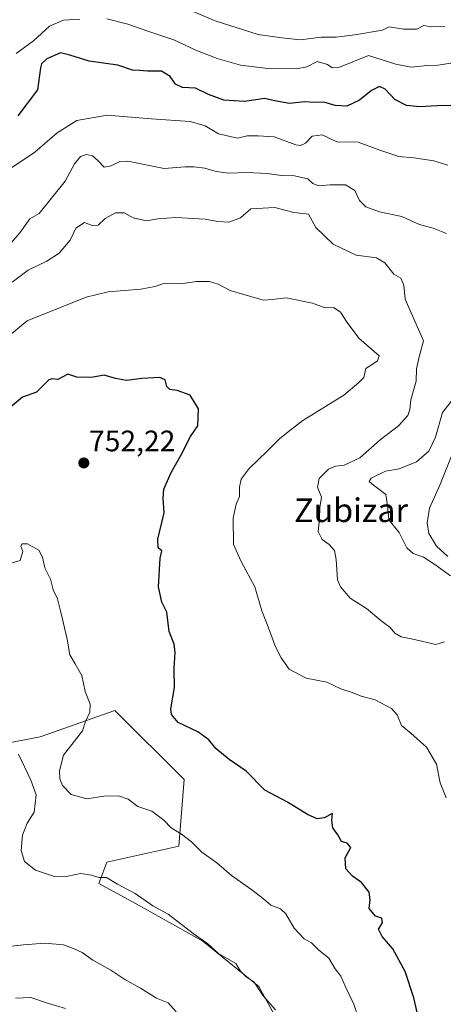
# Model space of a CAD drawing. Units: metres. Extents: x 630930 to 634376, y 4750500 to 4752879.
# Drawn here: x 631938 to 632081, y 4751347 to 4751680 of the extents above; entities that cross this region are included whole.
import ezdxf
from ezdxf.enums import TextEntityAlignment as Align

# ---------------------------------------------------------------- set-up
doc = ezdxf.new("R2010")
doc.units = ezdxf.units.M
doc.header["$MEASUREMENT"] = 0
for name, color, linetype, lineweight in [('Arbolado forestal CxS', 92, 'Continuous', 0), ('Carátula', 7, 'Continuous', 5), ('Curva de nivel maestra', 36, 'Continuous', 30), ('Curva de nivel normal', 36, 'Continuous', 0), ('Punto de cota en terreno', 7, 'Continuous', 0), ('Rótulo de punto de cota en terreno', 19, 'Continuous', 0), ('Texto cartográfico', 19, 'Continuous', 0)]:
    doc.layers.add(name, color=color, linetype=linetype, lineweight=lineweight)
doc.styles.add('Arial', font='txt', dxfattribs={"height": 0.2})

# ---------------------------------------------------------------- blocks, each defined once
blk = doc.blocks.new('*U164')
at = {"layer": 'Arbolado forestal CxS', "color": 92, "linetype": 'Continuous', "lineweight": 0}
blk.add_polyline3d([(632029.2541, 4751333.1789, 760.1626), (632018.4485, 4751352.9899, 759.8698), (631999.5397, 4751368.2983, 760.1926), (631977.028, 4751380.9047, 760.788), (631964.421, 4751387.7869, 760.87), (631967.1231, 4751394.9939, 759.5714), (631991.4355, 4751400.3993, 755.8753), (631993.2371, 4751422.9209, 752.3898), (631969.8253, 4751446.3445, 752.7389), (631944.6121, 4751437.3361, 756.9131), (631925.7017, 4751433.7327, 762.3022)], dxfattribs=at)
blk = doc.blocks.new('*U178')
at = {"layer": 'Curva de nivel normal', "color": 36, "linetype": 'Continuous', "lineweight": 0}
blk.add_polyline3d([(632081.33, 4751677.68, 715), (632076.73, 4751677.48, 715), (632074.24, 4751677.98, 715), (632071.91, 4751676.72, 715), (632067.41, 4751676.71, 715), (632062.51, 4751677.5, 715), (632060.24, 4751676.38, 715), (632050.89, 4751674.76, 715), (632044.57, 4751674.04, 715), (632039.57, 4751674.07, 715), (632032.57, 4751673.08, 715), (632026.24, 4751673.77, 715), (632018.24, 4751674.97, 715), (632003.78, 4751679.55, 715), (631993.41, 4751683.91, 715)], dxfattribs=at)
blk = doc.blocks.new('*U185')
at = {"layer": 'Curva de nivel normal', "color": 36, "linetype": 'Continuous', "lineweight": 0}
blk.add_polyline3d([(632081.21, 4751469.47, 740), (632078.24, 4751468.64, 740), (632070.57, 4751470.46, 740), (632066.57, 4751471.16, 740), (632064.41, 4751472.48, 740), (632062.88, 4751474.39, 740), (632059.68, 4751476.72, 740), (632054.89, 4751480.76, 740), (632049.37, 4751484.24, 740), (632046.07, 4751488.07, 740), (632045.03, 4751490.46, 740), (632044.64, 4751497.4, 740), (632044.02, 4751500.45, 740), (632042.26, 4751502.46, 740), (632039.91, 4751504.12, 740), (632038.56, 4751506.78, 740), (632038.94, 4751511.15, 740), (632039.12, 4751514.97, 740), (632039.68, 4751518.46, 740), (632038.28, 4751521.82, 740), (632038.85, 4751524.77, 740), (632042.01, 4751527.91, 740), (632044.36, 4751528.97, 740), (632047.28, 4751529.32, 740), (632052.57, 4751531.78, 740), (632059.53, 4751537.86, 740), (632065.66, 4751542.53, 740), (632068.85, 4751546.04, 740), (632069.54, 4751548.08, 740), (632069.8, 4751551.35, 740), (632071.61, 4751557.65, 740), (632071.81, 4751561.88, 740), (632072.62, 4751565.93, 740), (632074.09, 4751571.26, 740), (632067.92, 4751585.45, 740), (632067.48, 4751590.18, 740), (632066.43, 4751592.47, 740), (632064.05, 4751593.86, 740), (632061.04, 4751597.7, 740), (632058.19, 4751599.33, 740), (632051.42, 4751600.3, 740), (632043.56, 4751604.01, 740), (632037.74, 4751609.62, 740), (632035.28, 4751614.14, 740), (632030.33, 4751614.72, 740), (632023.85, 4751616.38, 740), (632015.76, 4751615.95, 740), (632012.35, 4751612.94, 740), (632008.35, 4751611.5, 740), (632004.58, 4751611.62, 740), (632000.38, 4751612.43, 740), (631990.42, 4751613.01, 740), (631984.37, 4751612.6, 740), (631980.57, 4751611.85, 740), (631976.02, 4751612.91, 740), (631973.01, 4751614.64, 740), (631970.02, 4751614.61, 740), (631966.57, 4751612.67, 740), (631964.24, 4751610.38, 740), (631962.17, 4751610.37, 740), (631959.63, 4751611.31, 740), (631956.68, 4751609.37, 740), (631954.71, 4751605.37, 740), (631950.98, 4751600.96, 740), (631946.9, 4751598.3, 740), (631940.52, 4751595.18, 740), (631935.14, 4751591.21, 740)], dxfattribs=at)
blk = doc.blocks.new('*U199')
at = {"layer": 'Curva de nivel normal', "color": 36, "linetype": 'Continuous', "lineweight": 0}
for points in [[(632083.25, 4751491.89, 735), (632077.95, 4751495.63, 735), (632074.12, 4751498.14, 735), (632070.65, 4751499.37, 735), (632068.53, 4751501.35, 735), (632065.87, 4751506.48, 735), (632062.4, 4751510.81, 735), (632061.98, 4751515.64, 735), (632061.44, 4751519.31, 735), (632056.62, 4751522.98, 735), (632055.78, 4751523.71, 735), (632056.42, 4751524.88, 735), (632061.24, 4751527.26, 735), (632065.88, 4751528.06, 735), (632071.76, 4751530.44, 735), (632075.91, 4751534.01, 735), (632078.22, 4751538.73, 735), (632080.51, 4751547.09, 735), (632083.95, 4751551.34, 735)], [(632081.92, 4751607.66, 735), (632077.38, 4751609.47, 735), (632072.78, 4751610.66, 735), (632069.9, 4751611.94, 735), (632066.82, 4751613.39, 735), (632059.24, 4751614.92, 735), (632054.6, 4751616.6, 735), (632052.48, 4751618.8, 735), (632050.87, 4751622.13, 735), (632047.77, 4751624.13, 735), (632042.58, 4751624.13, 735), (632038.63, 4751623.69, 735), (632036.76, 4751624.55, 735), (632035.09, 4751626.06, 735), (632030.52, 4751627.09, 735), (632026.17, 4751627.25, 735), (632021.29, 4751627.92, 735), (632014.41, 4751628.25, 735), (632008.2, 4751628.07, 735), (632004.1, 4751628.56, 735), (632000.23, 4751629.67, 735), (631996.57, 4751630.12, 735), (631993.55, 4751630.21, 735), (631986.48, 4751629.59, 735), (631974.22, 4751632.07, 735), (631971.5, 4751631.93, 735), (631968.57, 4751630.46, 735), (631966.24, 4751630.06, 735), (631964.24, 4751632.23, 735), (631962.24, 4751633.88, 735), (631960.24, 4751634.32, 735), (631958.24, 4751633.68, 735), (631956.24, 4751631.22, 735), (631953.07, 4751625.35, 735), (631944.24, 4751614.39, 735), (631941.11, 4751612.61, 735), (631937.74, 4751607.84, 735), (631932.82, 4751602.14, 735)]]:
    blk.add_polyline3d(points, dxfattribs=at)
blk = doc.blocks.new('*U218')
at = {"layer": 'Curva de nivel normal', "color": 36, "linetype": 'Continuous', "lineweight": 0}
blk.add_polyline3d([(631937.32, 4751431.53, 760), (631941.44, 4751422.71, 760), (631943.28, 4751417.76, 760), (631942.55, 4751411.86, 760), (631940.26, 4751408.22, 760), (631938.6, 4751404.12, 760), (631938.16, 4751398.89, 760), (631939.29, 4751395.18, 760), (631943.02, 4751392.27, 760), (631949.5, 4751390.18, 760), (631953.95, 4751390.23, 760), (631958.19, 4751391.17, 760), (631961.99, 4751390.57, 760), (631964.38, 4751389.82, 760), (631967.03, 4751389.81, 760), (631970.77, 4751387.61, 760), (631976.72, 4751384.45, 760), (631982.66, 4751380.2, 760), (631987.87, 4751377.41, 760), (631996.31, 4751370.85, 760), (632001.21, 4751367.42, 760), (632004.82, 4751364.07, 760), (632010.76, 4751360.77, 760), (632012.24, 4751358.15, 760), (632014.14, 4751356.34, 760), (632016.88, 4751354.42, 760), (632019.96, 4751349.84, 760), (632024.12, 4751345, 760)], dxfattribs=at)
blk = doc.blocks.new('*U219')
at = {"layer": 'Curva de nivel normal', "color": 36, "linetype": 'Continuous', "lineweight": 0}
for points in [[(632084.1, 4751665.39, 720), (632078.91, 4751664.58, 720), (632075.44, 4751664.4, 720), (632070, 4751663.9, 720), (632064.82, 4751664.86, 720), (632055.57, 4751667.78, 720), (632045.57, 4751663.79, 720), (632043.21, 4751663.59, 720), (632041.73, 4751664.72, 720), (632038.24, 4751665.78, 720), (632034.71, 4751664, 720), (632031.25, 4751663.31, 720), (632021.54, 4751663.42, 720), (632012.24, 4751664.5, 720), (632004.36, 4751666.75, 720), (631997.19, 4751669.6, 720), (631989.73, 4751673.13, 720), (631980.98, 4751676.02, 720), (631974.23, 4751678.4, 720), (631967.11, 4751680.24, 720)], [(631957.97, 4751680.09, 720), (631952.52, 4751679.78, 720), (631947.75, 4751677.72, 720), (631942.37, 4751672.78, 720), (631936.55, 4751668.45, 720)]]:
    blk.add_polyline3d(points, dxfattribs=at)
blk = doc.blocks.new('*U223')
at = {"layer": 'Curva de nivel normal', "color": 36, "linetype": 'Continuous', "lineweight": 0}
for points in [[(632082.35, 4751498.32, 730), (632078.5, 4751501.84, 730), (632075.96, 4751506.17, 730), (632075.41, 4751509.78, 730), (632076.1, 4751514.7, 730), (632079.63, 4751522.46, 730), (632083.44, 4751532.04, 730)], [(632082.34, 4751630.77, 730), (632077.57, 4751632.15, 730), (632070.91, 4751633.21, 730), (632065.76, 4751633.64, 730), (632059.34, 4751635.84, 730), (632052.1, 4751638.46, 730), (632044.81, 4751638.58, 730), (632039.84, 4751640.98, 730), (632036.47, 4751640.57, 730), (632034.24, 4751638.18, 730), (632032.55, 4751637.39, 730), (632031.02, 4751637.65, 730), (632023.69, 4751640.28, 730), (632018.3, 4751640.6, 730), (632014.56, 4751640.62, 730), (632011.24, 4751639.87, 730), (632004.9, 4751641.28, 730), (632000.39, 4751644.07, 730), (631995.34, 4751645.48, 730), (631982.1, 4751646.36, 730), (631967.24, 4751647.68, 730), (631956.98, 4751645.79, 730), (631950.32, 4751641.7, 730), (631942.79, 4751635.12, 730), (631934.9, 4751629.88, 730)]]:
    blk.add_polyline3d(points, dxfattribs=at)
blk = doc.blocks.new('*U228')
at = {"layer": 'Curva de nivel normal', "color": 36, "linetype": 'Continuous', "lineweight": 0}
blk.add_polyline3d([(632052.16, 4751342.21, 755), (632050.63, 4751346.94, 755), (632047.72, 4751352.79, 755), (632046.16, 4751356.39, 755), (632044.33, 4751358.94, 755), (632042.18, 4751362.55, 755), (632038.64, 4751365.38, 755), (632036.23, 4751367.76, 755), (632033.86, 4751369.02, 755), (632030.41, 4751372.71, 755), (632027.64, 4751377.57, 755), (632025.76, 4751379.26, 755), (632022.59, 4751380.4, 755), (632020.1, 4751382.6, 755), (632016.13, 4751385.67, 755), (632009.23, 4751390.44, 755), (632004.27, 4751394.72, 755), (631999.24, 4751398.43, 755), (631995.7, 4751401.82, 755), (631992.32, 4751404.48, 755), (631988.91, 4751406.56, 755), (631986.35, 4751409.17, 755), (631982.32, 4751412.2, 755), (631977.65, 4751413.86, 755), (631974.37, 4751416.25, 755), (631971.07, 4751417.47, 755), (631966.11, 4751417.31, 755), (631960.37, 4751416.4, 755), (631955.09, 4751417.88, 755), (631952.13, 4751420.93, 755), (631951.3, 4751423.18, 755), (631951.17, 4751425.89, 755), (631952.49, 4751431.22, 755), (631958.87, 4751439.38, 755), (631959.91, 4751442.54, 755), (631961.38, 4751445.69, 755), (631961.49, 4751448.48, 755), (631959.87, 4751452.73, 755), (631958.67, 4751458.12, 755), (631956.42, 4751462.12, 755), (631954.6, 4751465.12, 755), (631953.73, 4751470.45, 755), (631951.62, 4751479.53, 755), (631950.43, 4751484.01, 755), (631948.96, 4751487.1, 755), (631948.13, 4751490.75, 755), (631946.2, 4751494.51, 755), (631945.39, 4751498.15, 755), (631944.15, 4751500.48, 755), (631941.88, 4751501.75, 755), (631940.36, 4751502.62, 755), (631938.57, 4751502.66, 755), (631938.1, 4751501.91, 755), (631938.72, 4751500.05, 755), (631937.84, 4751497.05, 755), (631934.04, 4751495.86, 755)], dxfattribs=at)
blk = doc.blocks.new('*U241')
at = {"layer": 'Curva de nivel normal', "color": 36, "linetype": 'Continuous', "lineweight": 0}
blk.add_polyline3d([(631934.33, 4751573.26, 745), (631940.24, 4751578.05, 745), (631960.15, 4751586.09, 745), (631967.6, 4751587.92, 745), (631978.57, 4751588.78, 745), (631983.34, 4751589.7, 745), (631986.75, 4751590.84, 745), (631992.11, 4751590.57, 745), (631997.39, 4751591.38, 745), (632001.82, 4751591.38, 745), (632004.73, 4751590.44, 745), (632008.82, 4751588.37, 745), (632019.99, 4751585.05, 745), (632022.99, 4751585.24, 745), (632027.72, 4751585.84, 745), (632036.58, 4751584.08, 745), (632040.57, 4751582.59, 745), (632043.91, 4751582.48, 745), (632046.12, 4751580.96, 745), (632048.29, 4751577.5, 745), (632052.24, 4751572.26, 745), (632059.13, 4751566.28, 745), (632058.57, 4751564.57, 745), (632056.8, 4751563.28, 745), (632054.63, 4751561.91, 745), (632053.92, 4751558.97, 745), (632052.25, 4751557.17, 745), (632047.24, 4751552.92, 745), (632033.3, 4751544.42, 745), (632028.36, 4751540.54, 745), (632025.48, 4751538.12, 745), (632021.33, 4751533.97, 745), (632015.21, 4751528.17, 745), (632012.49, 4751524.48, 745), (632011.92, 4751521.77, 745), (632011.96, 4751518.7, 745), (632010.82, 4751516.12, 745), (632009.79, 4751511.29, 745), (632009.94, 4751502.48, 745), (632012.52, 4751496.66, 745), (632017.17, 4751488.15, 745), (632019.48, 4751479.95, 745), (632021.4, 4751475.13, 745), (632024.08, 4751467.85, 745), (632026.08, 4751464.09, 745), (632028.7, 4751460.31, 745), (632034.51, 4751457.17, 745), (632041.5, 4751455.86, 745), (632046.24, 4751453.6, 745), (632050.07, 4751452.4, 745), (632053.11, 4751451.14, 745), (632057.75, 4751449.88, 745), (632063.3, 4751447, 745), (632065.28, 4751444.82, 745), (632066.71, 4751441.25, 745), (632069.8, 4751438.67, 745), (632075.09, 4751433.85, 745), (632078.46, 4751428.18, 745), (632079.76, 4751421.81, 745), (632081.76, 4751416.8, 745)], dxfattribs=at)
blk = doc.blocks.new('*U246')
at = {"layer": 'Curva de nivel maestra', "color": 36, "linetype": 'Continuous', "lineweight": 30}
blk.add_polyline3d([(632088.1, 4751650.65, 725), (632080.65, 4751650.86, 725), (632072.89, 4751650.43, 725), (632068.34, 4751650.88, 725), (632064.41, 4751652.95, 725), (632061.18, 4751656.39, 725), (632059.25, 4751657.38, 725), (632056.52, 4751655.99, 725), (632052.53, 4751652.74, 725), (632048.17, 4751650.65, 725), (632044.32, 4751650.87, 725), (632040.48, 4751652.02, 725), (632037.39, 4751651.94, 725), (632033.89, 4751652.12, 725), (632028.83, 4751651.59, 725), (632023.76, 4751652.47, 725), (632020.51, 4751653.26, 725), (632013.67, 4751652.22, 725), (632006.63, 4751652.72, 725), (632001.43, 4751654.62, 725), (631997.05, 4751656.8, 725), (631992.73, 4751657.01, 725), (631990.32, 4751658.08, 725), (631988.54, 4751660.71, 725), (631985.65, 4751662.49, 725), (631980.91, 4751662.52, 725), (631978.22, 4751662.71, 725), (631975.84, 4751662.87, 725), (631970.89, 4751664.6, 725), (631961.18, 4751665.88, 725), (631954.67, 4751667.88, 725), (631951.51, 4751668.68, 725), (631946.91, 4751666.72, 725), (631945.09, 4751665.01, 725), (631944.77, 4751663.63, 725), (631943.68, 4751656.2, 725), (631937.1, 4751647.4, 725)], dxfattribs=at)
blk = doc.blocks.new('*U250')
at = {"layer": 'Curva de nivel maestra', "color": 36, "linetype": 'Continuous', "lineweight": 30}
blk.add_polyline3d([(632072.4, 4751342.24, 750), (632070.86, 4751349.1, 750), (632067.9, 4751358.03, 750), (632063.8, 4751365.68, 750), (632060.17, 4751369.8, 750), (632058.9, 4751372.35, 750), (632060.29, 4751374.44, 750), (632060.02, 4751376.08, 750), (632057.9, 4751376.77, 750), (632055.79, 4751379.32, 750), (632056.12, 4751382.28, 750), (632055.8, 4751384.84, 750), (632053.15, 4751388.08, 750), (632050.1, 4751390.26, 750), (632047.93, 4751392.74, 750), (632047.7, 4751396.45, 750), (632049.52, 4751399.98, 750), (632048.28, 4751401.39, 750), (632046.44, 4751401.93, 750), (632045.2, 4751404.27, 750), (632043.52, 4751406.57, 750), (632043.2, 4751409.25, 750), (632043.36, 4751411.42, 750), (632040.57, 4751410.04, 750), (632038.15, 4751409.69, 750), (632034.89, 4751411.17, 750), (632028.15, 4751415.27, 750), (632020.57, 4751419.32, 750), (632014.24, 4751425.78, 750), (632008.43, 4751429.73, 750), (632003.94, 4751433.4, 750), (632001.58, 4751436.39, 750), (631997.84, 4751439.05, 750), (631991.27, 4751442.2, 750), (631988.99, 4751444.99, 750), (631988.76, 4751446.85, 750), (631989.94, 4751454.07, 750), (631989.89, 4751460.48, 750), (631990.23, 4751465.88, 750), (631989.84, 4751468.72, 750), (631988.25, 4751472.96, 750), (631987.37, 4751479.58, 750), (631985.76, 4751482.93, 750), (631984.58, 4751488.12, 750), (631985.14, 4751497.79, 750), (631985.71, 4751500.28, 750), (631984.49, 4751501.33, 750), (631984.4, 4751504.25, 750), (631986.52, 4751513.12, 750), (631986.16, 4751518.12, 750), (631986.35, 4751521.19, 750), (631988.83, 4751526.74, 750), (631992.29, 4751532.71, 750), (631995.42, 4751538.93, 750), (631997.92, 4751542.56, 750), (631998.07, 4751548.37, 750), (631995.24, 4751552.91, 750), (631990.91, 4751554.56, 750), (631988.43, 4751554.88, 750), (631987.44, 4751555.91, 750), (631986.89, 4751558.08, 750), (631985.07, 4751558.94, 750), (631978.96, 4751558.62, 750), (631973.74, 4751557.95, 750), (631970.07, 4751558.59, 750), (631966.23, 4751559.75, 750), (631961.92, 4751558.96, 750), (631956.95, 4751559, 750), (631953.92, 4751560.09, 750), (631950.61, 4751558.24, 750), (631948.65, 4751558.42, 750), (631947.59, 4751558.15, 750), (631943.42, 4751553.98, 750), (631938.63, 4751552.23, 750), (631932.57, 4751547.2, 750)], dxfattribs=at)
blk = doc.blocks.new('5PATER')
at = {"layer": 'Carátula', "linetype": 'Continuous', "lineweight": 5}
h = blk.add_hatch(color=250, dxfattribs=at)
edge = h.paths.add_edge_path()
edge.add_ellipse((0, 0.01), major_axis=(-1.33, -1.34), ratio=0.999422, start_angle=0, end_angle=360)

msp = doc.modelspace()

# ---------------------------------------------------------------- linework, layer by layer
at = {"layer": 'Arbolado forestal CxS', "color": 92, "linetype": 'Continuous', "lineweight": 0}
for points in [[(631925.7, 4751433.73, 762.3), (631944.61, 4751437.34, 756.91), (631969.83, 4751446.34, 752.74), (631993.24, 4751422.92, 752.39), (631991.44, 4751400.4, 755.88), (631967.12, 4751394.99, 759.57), (631964.42, 4751387.79, 760.87), (631977.03, 4751380.9, 760.79), (631999.54, 4751368.3, 760.19), (632018.45, 4751352.99, 759.87), (632029.25, 4751333.18, 760.16)], [(632029.25, 4751333.18, 760.16), (632018.45, 4751352.99, 759.87), (631999.54, 4751368.3, 760.19), (631977.03, 4751380.9, 760.79), (631964.42, 4751387.79, 760.87), (631967.12, 4751394.99, 759.57), (631991.44, 4751400.4, 755.88), (631993.24, 4751422.92, 752.39), (631969.83, 4751446.34, 752.74), (631944.61, 4751437.34, 756.91), (631925.7, 4751433.73, 762.3)], [(632029.25, 4751333.18, 760.16), (632018.45, 4751352.99, 759.87), (631999.54, 4751368.3, 760.19), (631977.03, 4751380.9, 760.79), (631964.42, 4751387.79, 760.87), (631967.12, 4751394.99, 759.57), (631991.44, 4751400.4, 755.88), (631993.24, 4751422.92, 752.39), (631969.83, 4751446.34, 752.74), (631944.61, 4751437.34, 756.91), (631925.7, 4751433.73, 762.3)]]:
    msp.add_polyline3d(points, dxfattribs=at)
at = {"layer": 'Curva de nivel normal', "color": 36, "linetype": 'Continuous', "lineweight": 0}
for points in [[(631931.76, 4751366.27, 765), (631938.96, 4751367.06, 765), (631946.18, 4751367.61, 765), (631952.45, 4751367.05, 765), (631956.12, 4751365.64, 765), (631958.78, 4751364.48, 765), (631962.44, 4751361.85, 765), (631968.5, 4751358.48, 765), (631973.22, 4751355.28, 765), (631978.5, 4751352.36, 765), (631983.94, 4751348.98, 765), (631987.89, 4751347.37, 765), (631990.55, 4751344.4, 765)], [(631936.31, 4751348.97, 770), (631941.5, 4751349.2, 770), (631946.7, 4751347.42, 770), (631953.13, 4751345.47, 770)]]:
    msp.add_polyline3d(points, dxfattribs=at)

# ---------------------------------------------------------------- block references
at = {"layer": 'Arbolado forestal CxS', "color": 92, "linetype": 'Continuous', "lineweight": 0}
msp.add_blockref('*U164', (0, 0), dxfattribs=at)
at = {"layer": 'Curva de nivel maestra', "color": 36, "linetype": 'Continuous', "lineweight": 30}
for name in ['*U246', '*U250']:
    msp.add_blockref(name, (0, 0), dxfattribs=at)
at = {"layer": 'Curva de nivel normal', "color": 36, "linetype": 'Continuous', "lineweight": 0}
for name in ['*U228', '*U185', '*U199', '*U223', '*U219', '*U178', '*U241', '*U218']:
    msp.add_blockref(name, (0, 0), dxfattribs=at)
at = {"layer": 'Punto de cota en terreno', "linetype": 'Continuous', "lineweight": 0}
msp.add_blockref('5PATER', (631959.36, 4751530, 752.22), dxfattribs=at)

# ---------------------------------------------------------------- texts
at = {"layer": 'Rótulo de punto de cota en terreno', "color": 19, "linetype": 'Continuous', "lineweight": 0, "style": 'Arial'}
msp.add_text('752,22', height=7, dxfattribs=at).set_placement((631961.12, 4751531.76), align=Align.BOTTOM_LEFT)
at = {"layer": 'Texto cartográfico', "color": 19, "linetype": 'Continuous', "lineweight": 0, "style": 'Arial'}
msp.add_text('Zubizar', height=8, dxfattribs=at).set_placement((632049.65, 4751514.01), align=Align.MIDDLE_CENTER)

doc.saveas('drawing.dxf')
